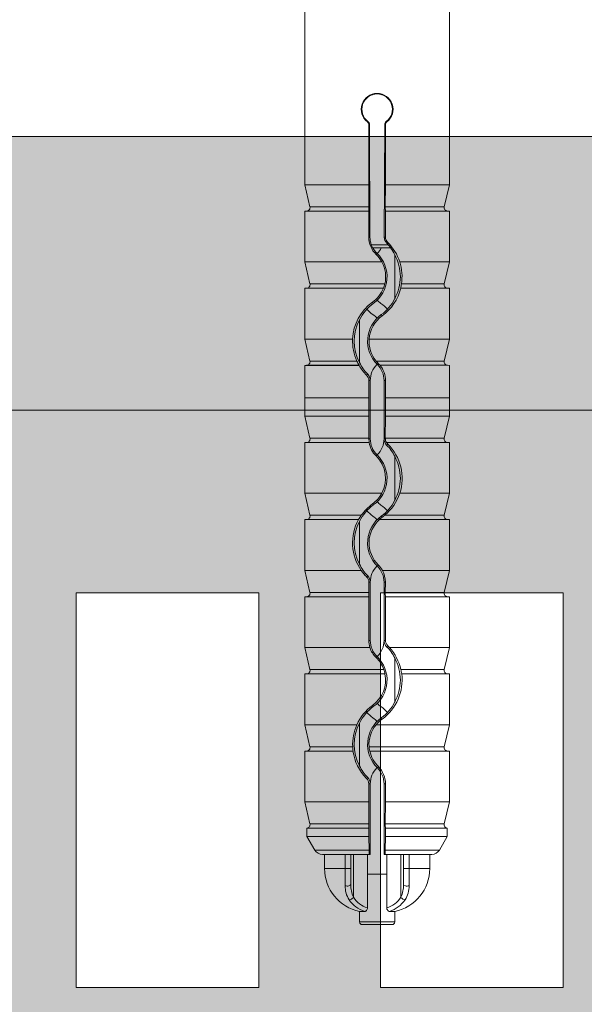
# Model space of a CAD drawing. Units: millimetres. Extents: x -1655 to 33730, y -17604 to -1603.
# Drawn here: x 17110 to 17141, y -2128 to -2075 of the extents above; entities that cross this region are included whole.
import ezdxf

# ---------------------------------------------------------------- set-up
doc = ezdxf.new("R2010")
doc.units = ezdxf.units.MM
doc.layers.get('0').update_dxf_attribs({"lineweight": 5})
for name, color, linetype, lineweight in [('Intonaco', 7, 'Continuous', 5), ('muratura', 7, 'Continuous', 9), ('Retini pieni', 254, 'Continuous', 5), ('Retino muratura', 253, 'Continuous', 5), ('Rockwool isolante', 3, 'Continuous', 9)]:
    doc.layers.add(name, color=color, linetype=linetype, lineweight=lineweight)

msp = doc.modelspace()

# ---------------------------------------------------------------- hatches: boundary and pattern name
at = {"layer": 'Retini pieni', "transparency": 33554495}
h = msp.add_hatch(color=256, dxfattribs=at)
h.dxf.hatch_style = 1
h.paths.add_polyline_path([(17316.617, -2095.91), (16543.761, -2095.91), (16543.617, -2080.91), (17316.761, -2080.91)])
at = {"layer": 'Retino muratura', "transparency": 33554559}
h = msp.add_hatch(color=256, dxfattribs=at)
h.dxf.hatch_style = 1
h.paths.add_polyline_path([(16773.489, -2095.91), (16543.689, -2095.91), (16543.689, -2105.91), (16553.522, -2105.91), (16553.522, -2127.51), (16543.689, -2127.51), (16543.689, -2137.51), (16553.522, -2137.51), (16553.522, -2159.11), (16543.689, -2159.11), (16543.689, -2169.11), (16553.522, -2169.11), (16553.522, -2174.11), (16543.689, -2174.11), (16543.689, -2179.11), (16570.189, -2179.11), (16570.189, -2212.31), (16543.689, -2212.31), (16543.689, -2217.31), (16553.522, -2217.31), (16553.522, -2222.31), (16543.689, -2222.31), (16543.689, -2232.31), (16553.522, -2232.31), (16553.522, -2253.91), (16543.689, -2253.91), (16543.689, -2263.91), (16553.522, -2263.91), (16553.522, -2285.51), (16543.689, -2285.51), (16543.689, -2295.91), (16773.489, -2295.91)])
h.paths.add_polyline_path([(16710.122, -2222.31), (16710.122, -2200.71), (16720.122, -2200.71), (16720.122, -2222.31)], flags=16)
h.paths.add_polyline_path([(16703.456, -2222.31), (16693.456, -2222.31), (16693.456, -2217.31), (16703.456, -2217.31)], flags=16)
h.paths.add_polyline_path([(16710.122, -2232.31), (16720.122, -2232.31), (16720.122, -2253.91), (16710.122, -2253.91)], flags=16)
h.paths.add_polyline_path([(16703.456, -2232.31), (16703.456, -2253.91), (16693.456, -2253.91), (16693.456, -2232.31)], flags=16)
h.paths.add_polyline_path([(16703.456, -2212.31), (16676.789, -2212.31), (16676.789, -2179.11), (16703.456, -2179.11)], flags=16)
h.paths.add_polyline_path([(16726.789, -2222.31), (16726.789, -2200.71), (16736.789, -2200.71), (16736.789, -2222.31)], flags=16)
h.paths.add_polyline_path([(16726.789, -2232.31), (16736.789, -2232.31), (16736.789, -2253.91), (16726.789, -2253.91)], flags=16)
h.paths.add_polyline_path([(16686.789, -2222.31), (16676.789, -2222.31), (16676.789, -2217.31), (16686.789, -2217.31)], flags=16)
h.paths.add_polyline_path([(16686.789, -2232.31), (16686.789, -2253.91), (16676.789, -2253.91), (16676.789, -2232.31)], flags=16)
h.paths.add_polyline_path([(16710.122, -2190.71), (16710.122, -2169.11), (16720.122, -2169.11), (16720.122, -2190.71)], flags=16)
h.paths.add_polyline_path([(16743.456, -2222.31), (16743.456, -2200.71), (16753.456, -2200.71), (16753.456, -2222.31)], flags=16)
h.paths.add_polyline_path([(16743.456, -2232.31), (16753.456, -2232.31), (16753.456, -2253.91), (16743.456, -2253.91)], flags=16)
h.paths.add_polyline_path([(16670.122, -2222.31), (16660.122, -2222.31), (16660.122, -2200.71), (16670.122, -2200.71)], flags=16)
h.paths.add_polyline_path([(16670.122, -2232.31), (16670.122, -2253.91), (16660.122, -2253.91), (16660.122, -2232.31)], flags=16)
h.paths.add_polyline_path([(16710.122, -2263.91), (16720.122, -2263.91), (16720.122, -2285.51), (16710.122, -2285.51)], flags=16)
h.paths.add_polyline_path([(16703.456, -2263.91), (16703.456, -2285.51), (16693.456, -2285.51), (16693.456, -2263.91)], flags=16)
h.paths.add_polyline_path([(16726.789, -2190.71), (16726.789, -2169.11), (16736.789, -2169.11), (16736.789, -2190.71)], flags=16)
h.paths.add_polyline_path([(16726.789, -2263.91), (16736.789, -2263.91), (16736.789, -2285.51), (16726.789, -2285.51)], flags=16)
h.paths.add_polyline_path([(16686.789, -2263.91), (16686.789, -2285.51), (16676.789, -2285.51), (16676.789, -2263.91)], flags=16)
h.paths.add_polyline_path([(16743.456, -2190.71), (16743.456, -2169.11), (16753.456, -2169.11), (16753.456, -2190.71)], flags=16)
h.paths.add_polyline_path([(16670.122, -2190.71), (16660.122, -2190.71), (16660.122, -2169.11), (16670.122, -2169.11)], flags=16)
h.paths.add_polyline_path([(16703.456, -2174.11), (16693.456, -2174.11), (16693.456, -2169.11), (16703.456, -2169.11)], flags=16)
h.paths.add_polyline_path([(16760.122, -2222.31), (16760.122, -2200.71), (16766.789, -2200.71), (16766.789, -2222.31)], flags=16)
h.paths.add_polyline_path([(16743.456, -2263.91), (16753.456, -2263.91), (16753.456, -2285.51), (16743.456, -2285.51)], flags=16)
h.paths.add_polyline_path([(16760.122, -2232.31), (16766.789, -2232.31), (16766.789, -2253.91), (16760.122, -2253.91)], flags=16)
h.paths.add_polyline_path([(16670.122, -2263.91), (16670.122, -2285.51), (16660.122, -2285.51), (16660.122, -2263.91)], flags=16)
h.paths.add_polyline_path([(16653.522, -2222.31), (16643.522, -2222.31), (16643.522, -2200.71), (16653.522, -2200.71)], flags=16)
h.paths.add_polyline_path([(16653.522, -2232.31), (16653.522, -2253.91), (16643.522, -2253.91), (16643.522, -2232.31)], flags=16)
h.paths.add_polyline_path([(16686.789, -2174.11), (16676.789, -2174.11), (16676.789, -2169.11), (16686.789, -2169.11)], flags=16)
h.paths.add_polyline_path([(16760.122, -2190.71), (16760.122, -2169.11), (16766.789, -2169.11), (16766.789, -2190.71)], flags=16)
h.paths.add_polyline_path([(16653.522, -2190.71), (16643.522, -2190.71), (16643.522, -2169.11), (16653.522, -2169.11)], flags=16)
h.paths.add_polyline_path([(16760.122, -2263.91), (16766.789, -2263.91), (16766.789, -2285.51), (16760.122, -2285.51)], flags=16)
h.paths.add_polyline_path([(16710.122, -2159.11), (16710.122, -2137.51), (16720.122, -2137.51), (16720.122, -2159.11)], flags=16)
h.paths.add_polyline_path([(16703.456, -2159.11), (16693.456, -2159.11), (16693.456, -2137.51), (16703.456, -2137.51)], flags=16)
h.paths.add_polyline_path([(16653.522, -2263.91), (16653.522, -2285.51), (16643.522, -2285.51), (16643.522, -2263.91)], flags=16)
h.paths.add_polyline_path([(16726.789, -2159.11), (16726.789, -2137.51), (16736.789, -2137.51), (16736.789, -2159.11)], flags=16)
h.paths.add_polyline_path([(16686.789, -2159.11), (16676.789, -2159.11), (16676.789, -2137.51), (16686.789, -2137.51)], flags=16)
h.paths.add_polyline_path([(16636.856, -2222.31), (16626.856, -2222.31), (16626.856, -2200.71), (16636.856, -2200.71)], flags=16)
h.paths.add_polyline_path([(16636.856, -2232.31), (16636.856, -2253.91), (16626.856, -2253.91), (16626.856, -2232.31)], flags=16)
h.paths.add_polyline_path([(16743.456, -2159.11), (16743.456, -2137.51), (16753.456, -2137.51), (16753.456, -2159.11)], flags=16)
h.paths.add_polyline_path([(16670.122, -2159.11), (16660.122, -2159.11), (16660.122, -2137.51), (16670.122, -2137.51)], flags=16)
h.paths.add_polyline_path([(16636.856, -2190.71), (16626.856, -2190.71), (16626.856, -2169.11), (16636.856, -2169.11)], flags=16)
h.paths.add_polyline_path([(16636.856, -2263.91), (16636.856, -2285.51), (16626.856, -2285.51), (16626.856, -2263.91)], flags=16)
h.paths.add_polyline_path([(16760.122, -2159.11), (16760.122, -2137.51), (16766.789, -2137.51), (16766.789, -2159.11)], flags=16)
h.paths.add_polyline_path([(16653.522, -2159.11), (16643.522, -2159.11), (16643.522, -2137.51), (16653.522, -2137.51)], flags=16)
h.paths.add_polyline_path([(16620.189, -2222.31), (16610.189, -2222.31), (16610.189, -2200.71), (16620.189, -2200.71)], flags=16)
h.paths.add_polyline_path([(16620.189, -2232.31), (16620.189, -2253.91), (16610.189, -2253.91), (16610.189, -2232.31)], flags=16)
h.paths.add_polyline_path([(16620.189, -2190.71), (16610.189, -2190.71), (16610.189, -2169.11), (16620.189, -2169.11)], flags=16)
h.paths.add_polyline_path([(16620.189, -2263.91), (16620.189, -2285.51), (16610.189, -2285.51), (16610.189, -2263.91)], flags=16)
h.paths.add_polyline_path([(16636.856, -2159.11), (16626.856, -2159.11), (16626.856, -2137.51), (16636.856, -2137.51)], flags=16)
h.paths.add_polyline_path([(16710.122, -2127.51), (16710.122, -2105.91), (16720.122, -2105.91), (16720.122, -2127.51)], flags=16)
h.paths.add_polyline_path([(16703.456, -2127.51), (16693.456, -2127.51), (16693.456, -2105.91), (16703.456, -2105.91)], flags=16)
h.paths.add_polyline_path([(16726.789, -2127.51), (16726.789, -2105.91), (16736.789, -2105.91), (16736.789, -2127.51)], flags=16)
h.paths.add_polyline_path([(16686.789, -2127.51), (16676.789, -2127.51), (16676.789, -2105.91), (16686.789, -2105.91)], flags=16)
h.paths.add_polyline_path([(16743.456, -2127.51), (16743.456, -2105.91), (16753.456, -2105.91), (16753.456, -2127.51)], flags=16)
h.paths.add_polyline_path([(16603.522, -2222.31), (16593.522, -2222.31), (16593.522, -2200.71), (16603.522, -2200.71)], flags=16)
h.paths.add_polyline_path([(16670.122, -2127.51), (16660.122, -2127.51), (16660.122, -2105.91), (16670.122, -2105.91)], flags=16)
h.paths.add_polyline_path([(16603.522, -2232.31), (16603.522, -2253.91), (16593.522, -2253.91), (16593.522, -2232.31)], flags=16)
h.paths.add_polyline_path([(16620.189, -2159.11), (16610.189, -2159.11), (16610.189, -2137.51), (16620.189, -2137.51)], flags=16)
h.paths.add_polyline_path([(16603.522, -2190.71), (16593.522, -2190.71), (16593.522, -2169.11), (16603.522, -2169.11)], flags=16)
h.paths.add_polyline_path([(16760.122, -2127.51), (16760.122, -2105.91), (16766.789, -2105.91), (16766.789, -2127.51)], flags=16)
h.paths.add_polyline_path([(16603.522, -2263.91), (16603.522, -2285.51), (16593.522, -2285.51), (16593.522, -2263.91)], flags=16)
h.paths.add_polyline_path([(16653.522, -2127.51), (16643.522, -2127.51), (16643.522, -2105.91), (16653.522, -2105.91)], flags=16)
h.paths.add_polyline_path([(16636.856, -2127.51), (16626.856, -2127.51), (16626.856, -2105.91), (16636.856, -2105.91)], flags=16)
h.paths.add_polyline_path([(16586.856, -2222.31), (16576.856, -2222.31), (16576.856, -2200.71), (16586.856, -2200.71)], flags=16)
h.paths.add_polyline_path([(16586.856, -2232.31), (16586.856, -2253.91), (16576.856, -2253.91), (16576.856, -2232.31)], flags=16)
h.paths.add_polyline_path([(16603.522, -2159.11), (16593.522, -2159.11), (16593.522, -2137.51), (16603.522, -2137.51)], flags=16)
h.paths.add_polyline_path([(16586.856, -2190.71), (16576.856, -2190.71), (16576.856, -2169.11), (16586.856, -2169.11)], flags=16)
h.paths.add_polyline_path([(16586.856, -2263.91), (16586.856, -2285.51), (16576.856, -2285.51), (16576.856, -2263.91)], flags=16)
h.paths.add_polyline_path([(16620.189, -2127.51), (16610.189, -2127.51), (16610.189, -2105.91), (16620.189, -2105.91)], flags=16)
h.paths.add_polyline_path([(16570.189, -2222.31), (16560.189, -2222.31), (16560.189, -2217.31), (16570.189, -2217.31)], flags=16)
h.paths.add_polyline_path([(16586.856, -2159.11), (16576.856, -2159.11), (16576.856, -2137.51), (16586.856, -2137.51)], flags=16)
h.paths.add_polyline_path([(16570.189, -2232.31), (16570.189, -2253.91), (16560.189, -2253.91), (16560.189, -2232.31)], flags=16)
h.paths.add_polyline_path([(16603.522, -2127.51), (16593.522, -2127.51), (16593.522, -2105.91), (16603.522, -2105.91)], flags=16)
h.paths.add_polyline_path([(16570.189, -2263.91), (16570.189, -2285.51), (16560.189, -2285.51), (16560.189, -2263.91)], flags=16)
h.paths.add_polyline_path([(16570.189, -2174.11), (16560.189, -2174.11), (16560.189, -2169.11), (16570.189, -2169.11)], flags=16)
h.paths.add_polyline_path([(16570.189, -2159.11), (16560.189, -2159.11), (16560.189, -2137.51), (16570.189, -2137.51)], flags=16)
h.paths.add_polyline_path([(16586.856, -2127.51), (16576.856, -2127.51), (16576.856, -2105.91), (16586.856, -2105.91)], flags=16)
h.paths.add_polyline_path([(16570.189, -2127.51), (16560.189, -2127.51), (16560.189, -2105.91), (16570.189, -2105.91)], flags=16)
h.paths.add_polyline_path([(17316.689, -2222.31), (17313.456, -2222.31), (17313.456, -2217.31), (17316.689, -2217.31), (17316.689, -2212.31), (17296.789, -2212.31), (17296.789, -2179.11), (17316.689, -2179.11), (17316.689, -2174.11), (17313.456, -2174.11), (17313.456, -2169.11), (17316.689, -2169.11), (17316.689, -2159.11), (17313.456, -2159.11), (17313.456, -2137.51), (17316.689, -2137.51), (17316.689, -2127.51), (17313.456, -2127.51), (17313.456, -2105.91), (17316.689, -2105.91), (17316.689, -2095.91), (17093.489, -2095.91), (17093.489, -2295.91), (17316.689, -2295.91), (17316.689, -2285.51), (17313.456, -2285.51), (17313.456, -2263.91), (17316.689, -2263.91), (17316.689, -2253.91), (17313.456, -2253.91), (17313.456, -2232.31), (17316.689, -2232.31)])
h.paths.add_polyline_path([(17223.522, -2232.31), (17223.522, -2253.91), (17213.522, -2253.91), (17213.522, -2232.31)], flags=16)
h.paths.add_polyline_path([(17230.189, -2232.31), (17240.189, -2232.31), (17240.189, -2253.91), (17230.189, -2253.91)], flags=16)
h.paths.add_polyline_path([(17223.522, -2222.31), (17213.522, -2222.31), (17213.522, -2200.71), (17223.522, -2200.71)], flags=16)
h.paths.add_polyline_path([(17230.189, -2222.31), (17230.189, -2200.71), (17240.189, -2200.71), (17240.189, -2222.31)], flags=16)
h.paths.add_polyline_path([(17206.856, -2232.31), (17206.856, -2253.91), (17196.856, -2253.91), (17196.856, -2232.31)], flags=16)
h.paths.add_polyline_path([(17206.856, -2222.31), (17196.856, -2222.31), (17196.856, -2200.71), (17206.856, -2200.71)], flags=16)
h.paths.add_polyline_path([(17246.856, -2232.31), (17256.856, -2232.31), (17256.856, -2253.91), (17246.856, -2253.91)], flags=16)
h.paths.add_polyline_path([(17246.856, -2222.31), (17246.856, -2200.71), (17256.856, -2200.71), (17256.856, -2222.31)], flags=16)
h.paths.add_polyline_path([(17223.522, -2263.91), (17223.522, -2285.51), (17213.522, -2285.51), (17213.522, -2263.91)], flags=16)
h.paths.add_polyline_path([(17230.189, -2263.91), (17240.189, -2263.91), (17240.189, -2285.51), (17230.189, -2285.51)], flags=16)
h.paths.add_polyline_path([(17190.189, -2232.31), (17190.189, -2253.91), (17180.189, -2253.91), (17180.189, -2232.31)], flags=16)
h.paths.add_polyline_path([(17190.189, -2222.31), (17180.189, -2222.31), (17180.189, -2217.31), (17190.189, -2217.31)], flags=16)
h.paths.add_polyline_path([(17263.522, -2232.31), (17273.522, -2232.31), (17273.522, -2253.91), (17263.522, -2253.91)], flags=16)
h.paths.add_polyline_path([(17263.522, -2222.31), (17263.522, -2200.71), (17273.522, -2200.71), (17273.522, -2222.31)], flags=16)
h.paths.add_polyline_path([(17223.522, -2190.71), (17213.522, -2190.71), (17213.522, -2169.11), (17223.522, -2169.11)], flags=16)
h.paths.add_polyline_path([(17230.189, -2190.71), (17230.189, -2169.11), (17240.189, -2169.11), (17240.189, -2190.71)], flags=16)
h.paths.add_polyline_path([(17206.856, -2263.91), (17206.856, -2285.51), (17196.856, -2285.51), (17196.856, -2263.91)], flags=16)
h.paths.add_polyline_path([(17190.189, -2212.31), (17163.522, -2212.31), (17163.522, -2179.11), (17190.189, -2179.11)], flags=16)
h.paths.add_polyline_path([(17246.856, -2263.91), (17256.856, -2263.91), (17256.856, -2285.51), (17246.856, -2285.51)], flags=16)
h.paths.add_polyline_path([(17206.856, -2190.71), (17196.856, -2190.71), (17196.856, -2169.11), (17206.856, -2169.11)], flags=16)
h.paths.add_polyline_path([(17246.856, -2190.71), (17246.856, -2169.11), (17256.856, -2169.11), (17256.856, -2190.71)], flags=16)
h.paths.add_polyline_path([(17190.189, -2263.91), (17190.189, -2285.51), (17180.189, -2285.51), (17180.189, -2263.91)], flags=16)
h.paths.add_polyline_path([(17263.522, -2263.91), (17273.522, -2263.91), (17273.522, -2285.51), (17263.522, -2285.51)], flags=16)
h.paths.add_polyline_path([(17173.522, -2232.31), (17173.522, -2253.91), (17163.522, -2253.91), (17163.522, -2232.31)], flags=16)
h.paths.add_polyline_path([(17173.522, -2222.31), (17163.522, -2222.31), (17163.522, -2217.31), (17173.522, -2217.31)], flags=16)
h.paths.add_polyline_path([(17263.522, -2190.71), (17263.522, -2169.11), (17273.522, -2169.11), (17273.522, -2190.71)], flags=16)
h.paths.add_polyline_path([(17280.122, -2232.31), (17290.122, -2232.31), (17290.122, -2253.91), (17280.122, -2253.91)], flags=16)
h.paths.add_polyline_path([(17280.122, -2222.31), (17280.122, -2200.71), (17290.122, -2200.71), (17290.122, -2222.31)], flags=16)
h.paths.add_polyline_path([(17173.522, -2263.91), (17173.522, -2285.51), (17163.522, -2285.51), (17163.522, -2263.91)], flags=16)
h.paths.add_polyline_path([(17280.122, -2263.91), (17290.122, -2263.91), (17290.122, -2285.51), (17280.122, -2285.51)], flags=16)
h.paths.add_polyline_path([(17190.189, -2174.11), (17180.189, -2174.11), (17180.189, -2169.11), (17190.189, -2169.11)], flags=16)
h.paths.add_polyline_path([(17280.122, -2190.71), (17280.122, -2169.11), (17290.122, -2169.11), (17290.122, -2190.71)], flags=16)
h.paths.add_polyline_path([(17156.856, -2232.31), (17156.856, -2253.91), (17146.856, -2253.91), (17146.856, -2232.31)], flags=16)
h.paths.add_polyline_path([(17156.856, -2222.31), (17146.856, -2222.31), (17146.856, -2200.71), (17156.856, -2200.71)], flags=16)
h.paths.add_polyline_path([(17223.522, -2159.11), (17213.522, -2159.11), (17213.522, -2137.51), (17223.522, -2137.51)], flags=16)
h.paths.add_polyline_path([(17230.189, -2159.11), (17230.189, -2137.51), (17240.189, -2137.51), (17240.189, -2159.11)], flags=16)
h.paths.add_polyline_path([(17296.789, -2232.31), (17306.789, -2232.31), (17306.789, -2253.91), (17296.789, -2253.91)], flags=16)
h.paths.add_polyline_path([(17296.789, -2222.31), (17296.789, -2217.31), (17306.789, -2217.31), (17306.789, -2222.31)], flags=16)
h.paths.add_polyline_path([(17206.856, -2159.11), (17196.856, -2159.11), (17196.856, -2137.51), (17206.856, -2137.51)], flags=16)
h.paths.add_polyline_path([(17246.856, -2159.11), (17246.856, -2137.51), (17256.856, -2137.51), (17256.856, -2159.11)], flags=16)
h.paths.add_polyline_path([(17173.522, -2174.11), (17163.522, -2174.11), (17163.522, -2169.11), (17173.522, -2169.11)], flags=16)
h.paths.add_polyline_path([(17156.856, -2263.91), (17156.856, -2285.51), (17146.856, -2285.51), (17146.856, -2263.91)], flags=16)
h.paths.add_polyline_path([(17296.789, -2263.91), (17306.789, -2263.91), (17306.789, -2285.51), (17296.789, -2285.51)], flags=16)
h.paths.add_polyline_path([(17190.189, -2159.11), (17180.189, -2159.11), (17180.189, -2137.51), (17190.189, -2137.51)], flags=16)
h.paths.add_polyline_path([(17156.856, -2190.71), (17146.856, -2190.71), (17146.856, -2169.11), (17156.856, -2169.11)], flags=16)
h.paths.add_polyline_path([(17263.522, -2159.11), (17263.522, -2137.51), (17273.522, -2137.51), (17273.522, -2159.11)], flags=16)
h.paths.add_polyline_path([(17140.189, -2232.31), (17140.189, -2253.91), (17130.189, -2253.91), (17130.189, -2232.31)], flags=16)
h.paths.add_polyline_path([(17140.189, -2222.31), (17130.189, -2222.31), (17130.189, -2200.71), (17140.189, -2200.71)], flags=16)
h.paths.add_polyline_path([(17173.522, -2159.11), (17163.522, -2159.11), (17163.522, -2137.51), (17173.522, -2137.51)], flags=16)
h.paths.add_polyline_path([(17280.122, -2159.11), (17280.122, -2137.51), (17290.122, -2137.51), (17290.122, -2159.11)], flags=16)
h.paths.add_polyline_path([(17296.789, -2174.11), (17296.789, -2169.11), (17306.789, -2169.11), (17306.789, -2174.11)], flags=16)
h.paths.add_polyline_path([(17140.189, -2263.91), (17140.189, -2285.51), (17130.189, -2285.51), (17130.189, -2263.91)], flags=16)
h.paths.add_polyline_path([(17140.189, -2190.71), (17130.189, -2190.71), (17130.189, -2169.11), (17140.189, -2169.11)], flags=16)
h.paths.add_polyline_path([(17156.856, -2159.11), (17146.856, -2159.11), (17146.856, -2137.51), (17156.856, -2137.51)], flags=16)
h.paths.add_polyline_path([(17296.789, -2159.11), (17296.789, -2137.51), (17306.789, -2137.51), (17306.789, -2159.11)], flags=16)
h.paths.add_polyline_path([(17223.522, -2127.51), (17213.522, -2127.51), (17213.522, -2105.91), (17223.522, -2105.91)], flags=17)
h.paths.add_polyline_path([(17230.189, -2127.51), (17230.189, -2105.91), (17240.189, -2105.91), (17240.189, -2127.51)], flags=16)
h.paths.add_polyline_path([(17123.522, -2232.31), (17123.522, -2253.91), (17113.522, -2253.91), (17113.522, -2232.31)], flags=16)
h.paths.add_polyline_path([(17123.522, -2222.31), (17113.522, -2222.31), (17113.522, -2200.71), (17123.522, -2200.71)], flags=16)
h.paths.add_polyline_path([(17206.856, -2127.51), (17196.856, -2127.51), (17196.856, -2105.91), (17206.856, -2105.91)], flags=17)
h.paths.add_polyline_path([(17246.856, -2127.51), (17246.856, -2105.91), (17256.856, -2105.91), (17256.856, -2127.51)], flags=16)
h.paths.add_polyline_path([(17190.189, -2127.51), (17180.189, -2127.51), (17180.189, -2105.91), (17190.189, -2105.91)], flags=16)
h.paths.add_polyline_path([(17123.522, -2263.91), (17123.522, -2285.51), (17113.522, -2285.51), (17113.522, -2263.91)], flags=16)
h.paths.add_polyline_path([(17263.522, -2127.51), (17263.522, -2105.91), (17273.522, -2105.91), (17273.522, -2127.51)], flags=16)
h.paths.add_polyline_path([(17123.522, -2190.71), (17113.522, -2190.71), (17113.522, -2169.11), (17123.522, -2169.11)], flags=16)
h.paths.add_polyline_path([(17140.189, -2159.11), (17130.189, -2159.11), (17130.189, -2137.51), (17140.189, -2137.51)], flags=16)
h.paths.add_polyline_path([(17173.522, -2127.51), (17163.522, -2127.51), (17163.522, -2105.91), (17173.522, -2105.91)], flags=17)
h.paths.add_polyline_path([(17280.122, -2127.51), (17280.122, -2105.91), (17290.122, -2105.91), (17290.122, -2127.51)], flags=16)
h.paths.add_polyline_path([(17106.856, -2232.31), (17106.856, -2253.91), (17100.189, -2253.91), (17100.189, -2232.31)], flags=16)
h.paths.add_polyline_path([(17106.856, -2222.31), (17100.189, -2222.31), (17100.189, -2200.71), (17106.856, -2200.71)], flags=16)
h.paths.add_polyline_path([(17156.856, -2127.51), (17146.856, -2127.51), (17146.856, -2105.91), (17156.856, -2105.91)], flags=17)
h.paths.add_polyline_path([(17296.789, -2127.51), (17296.789, -2105.91), (17306.789, -2105.91), (17306.789, -2127.51)], flags=16)
h.paths.add_polyline_path([(17106.856, -2263.91), (17106.856, -2285.51), (17100.189, -2285.51), (17100.189, -2263.91)], flags=16)
h.paths.add_polyline_path([(17123.522, -2159.11), (17113.522, -2159.11), (17113.522, -2137.51), (17123.522, -2137.51)], flags=16)
h.paths.add_polyline_path([(17106.856, -2190.71), (17100.189, -2190.71), (17100.189, -2169.11), (17106.856, -2169.11)], flags=16)
h.paths.add_polyline_path([(17140.189, -2127.51), (17130.189, -2127.51), (17130.189, -2105.91), (17140.189, -2105.91)], flags=17)
h.paths.add_polyline_path([(17106.856, -2159.11), (17100.189, -2159.11), (17100.189, -2137.51), (17106.856, -2137.51)], flags=16)
h.paths.add_polyline_path([(17123.522, -2127.51), (17113.522, -2127.51), (17113.522, -2105.91), (17123.522, -2105.91)], flags=17)
h.paths.add_polyline_path([(17106.856, -2127.51), (17100.189, -2127.51), (17100.189, -2105.91), (17106.856, -2105.91)], flags=17)

# ---------------------------------------------------------------- linework, layer by layer
for p, q in [((17126.038, -2044.922), (17126.038, -2083.558)), ((17133.958, -2044.52), (17133.958, -2083.558)), ((17129.542, -2083.558), (17129.542, -2080.278)), ((17129.578, -2080.26), (17129.604, -2086.429)), ((17130.417, -2080.26), (17130.391, -2086.429)), ((17130.454, -2080.278), (17130.454, -2083.558)), ((17129.542, -2083.558), (17126.038, -2083.558)), ((17126.32, -2084.762), (17126.038, -2083.558)), ((17129.542, -2083.558), (17129.55, -2084.762)), ((17130.454, -2083.558), (17130.446, -2084.762)), ((17133.958, -2083.558), (17130.454, -2083.558)), ((17133.675, -2084.762), (17133.958, -2083.558)), ((17126.32, -2084.762), (17129.55, -2084.762)), ((17130.446, -2084.762), (17133.675, -2084.762)), ((17126.137, -2084.998), (17126.038, -2085)), ((17126.038, -2085), (17129.542, -2085)), ((17126.038, -2085), (17126.038, -2087.782)), ((17126.137, -2084.998), (17129.545, -2084.998)), ((17129.542, -2086.429), (17129.542, -2085)), ((17130.451, -2084.998), (17133.859, -2084.998)), ((17130.454, -2085), (17133.958, -2085)), ((17130.454, -2085), (17130.454, -2086.429)), ((17133.859, -2084.998), (17133.958, -2085)), ((17133.958, -2085), (17133.958, -2087.782)), ((17129.604, -2086.429), (17129.542, -2086.429)), ((17130.391, -2086.429), (17130.454, -2086.429)), ((17130.607, -2086.842), (17129.676, -2086.842)), ((17130.53, -2086.763), (17130.575, -2086.717)), ((17130.753, -2087.014), (17129.751, -2087.014)), ((17129.995, -2087.315), (17129.94, -2087.371)), ((17130.958, -2087.387), (17130.958, -2089.809)), ((17130.252, -2087.782), (17126.038, -2087.782)), ((17126.32, -2088.986), (17126.038, -2087.782)), ((17133.958, -2087.782), (17131.236, -2087.782)), ((17133.675, -2088.986), (17133.958, -2087.782)), ((17126.32, -2088.986), (17130.422, -2088.986)), ((17131.329, -2088.986), (17133.675, -2088.986)), ((17126.137, -2089.222), (17126.038, -2089.224)), ((17126.038, -2089.224), (17130.341, -2089.224)), ((17126.038, -2089.224), (17126.038, -2092.006)), ((17126.137, -2089.222), (17130.344, -2089.222)), ((17131.288, -2089.222), (17133.859, -2089.222)), ((17131.29, -2089.224), (17133.958, -2089.224)), ((17133.859, -2089.222), (17133.958, -2089.224)), ((17133.958, -2089.224), (17133.958, -2092.006)), ((17129.789, -2090.055), (17129.743, -2089.99)), ((17130.227, -2090.668), (17130.273, -2090.733)), ((17129.038, -2093.298), (17129.038, -2090.951)), ((17128.653, -2092.006), (17126.038, -2092.006)), ((17126.32, -2093.21), (17126.038, -2092.006)), ((17133.958, -2092.006), (17129.561, -2092.006)), ((17133.675, -2093.21), (17133.958, -2092.006)), ((17126.137, -2093.446), (17126.043, -2093.448)), ((17126.043, -2093.448), (17129.006, -2093.448)), ((17126.043, -2095.222), (17126.043, -2093.448)), ((17126.137, -2093.446), (17129.008, -2093.446)), ((17126.32, -2093.21), (17128.892, -2093.21)), ((17129.936, -2093.21), (17133.675, -2093.21)), ((17130.01, -2093.397), (17130.06, -2093.346)), ((17130.157, -2093.446), (17133.859, -2093.446)), ((17133.859, -2093.446), (17133.953, -2093.448)), ((17133.953, -2095.222), (17133.953, -2093.448)), ((17129.481, -2093.931), (17129.424, -2093.989)), ((17129.542, -2094.274), (17129.542, -2095.222)), ((17129.622, -2094.274), (17129.542, -2094.274)), ((17129.622, -2097.469), (17129.622, -2094.274)), ((17130.374, -2094.274), (17130.374, -2097.469)), ((17130.374, -2094.274), (17130.454, -2094.274)), ((17130.454, -2095.222), (17130.454, -2094.274)), ((17126.038, -2095.222), (17129.542, -2095.222)), ((17126.038, -2095.222), (17126.038, -2096.23)), ((17129.542, -2096.23), (17129.542, -2095.222)), ((17129.542, -2095.222), (17129.542, -2095.222)), ((17130.454, -2095.222), (17130.454, -2095.222)), ((17130.454, -2095.222), (17130.454, -2096.23)), ((17133.958, -2095.222), (17130.454, -2095.222)), ((17133.958, -2095.222), (17133.958, -2096.23)), ((17126.32, -2097.434), (17126.038, -2096.23)), ((17129.542, -2096.23), (17126.038, -2096.23)), ((17129.542, -2096.23), (17129.55, -2097.434)), ((17130.454, -2096.23), (17130.446, -2097.434)), ((17133.958, -2096.23), (17130.454, -2096.23)), ((17133.675, -2097.434), (17133.958, -2096.23)), ((17126.137, -2097.67), (17126.038, -2097.672)), ((17126.038, -2097.672), (17129.558, -2097.672)), ((17126.038, -2097.672), (17126.038, -2100.454)), ((17126.137, -2097.67), (17129.56, -2097.67)), ((17126.32, -2097.434), (17129.55, -2097.434)), ((17129.622, -2097.469), (17129.55, -2097.469)), ((17130.374, -2097.469), (17130.446, -2097.469)), ((17130.446, -2097.434), (17133.675, -2097.434)), ((17130.505, -2097.67), (17133.859, -2097.67)), ((17130.509, -2097.672), (17133.958, -2097.672)), ((17130.518, -2097.815), (17130.575, -2097.757)), ((17133.859, -2097.67), (17133.958, -2097.672)), ((17133.958, -2097.672), (17133.958, -2100.454)), ((17129.995, -2098.355), (17129.94, -2098.411)), ((17130.958, -2098.427), (17130.958, -2100.849)), ((17130.252, -2100.454), (17126.038, -2100.454)), ((17126.32, -2101.658), (17126.038, -2100.454)), ((17133.958, -2100.454), (17131.236, -2100.454)), ((17133.675, -2101.658), (17133.958, -2100.454)), ((17129.789, -2101.095), (17129.745, -2101.033)), ((17126.137, -2101.894), (17126.038, -2101.896)), ((17126.038, -2101.896), (17128.976, -2101.896)), ((17126.038, -2101.896), (17126.038, -2104.678)), ((17126.137, -2101.894), (17128.98, -2101.894)), ((17126.32, -2101.658), (17129.132, -2101.658)), ((17129.038, -2104.338), (17129.038, -2101.991)), ((17130.119, -2101.894), (17133.859, -2101.894)), ((17130.119, -2101.894), (17130.121, -2101.896)), ((17130.121, -2101.896), (17133.958, -2101.896)), ((17130.227, -2101.708), (17130.269, -2101.767)), ((17130.41, -2101.658), (17133.675, -2101.658)), ((17133.859, -2101.894), (17133.958, -2101.896)), ((17133.958, -2101.896), (17133.958, -2104.678)), ((17129.128, -2104.678), (17126.038, -2104.678)), ((17126.32, -2105.882), (17126.038, -2104.678)), ((17130.01, -2104.437), (17130.065, -2104.381)), ((17133.958, -2104.678), (17130.29, -2104.678)), ((17133.675, -2105.882), (17133.958, -2104.678)), ((17129.481, -2104.971), (17129.425, -2105.028)), ((17129.546, -2105.314), (17129.55, -2105.882)), ((17129.622, -2105.314), (17129.546, -2105.314)), ((17129.622, -2108.509), (17129.622, -2105.314)), ((17130.374, -2105.314), (17130.374, -2108.509)), ((17130.374, -2105.314), (17130.45, -2105.314)), ((17130.45, -2105.314), (17130.446, -2105.882)), ((17126.137, -2106.118), (17126.038, -2106.12)), ((17126.038, -2106.12), (17129.542, -2106.12)), ((17126.038, -2106.12), (17126.038, -2108.902)), ((17126.137, -2106.118), (17129.545, -2106.118)), ((17126.32, -2105.882), (17129.55, -2105.882)), ((17129.542, -2108.509), (17129.542, -2106.12)), ((17130.446, -2105.882), (17133.675, -2105.882)), ((17130.451, -2106.118), (17133.859, -2106.118)), ((17130.454, -2106.12), (17133.958, -2106.12)), ((17130.454, -2106.12), (17130.454, -2108.509)), ((17133.859, -2106.118), (17133.958, -2106.12)), ((17133.958, -2106.12), (17133.958, -2108.902)), ((17129.622, -2108.509), (17129.542, -2108.509)), ((17130.374, -2108.509), (17130.454, -2108.509)), ((17129.602, -2108.902), (17126.038, -2108.902)), ((17126.32, -2110.106), (17126.038, -2108.902)), ((17130.518, -2108.855), (17130.575, -2108.797)), ((17133.958, -2108.902), (17130.677, -2108.902)), ((17133.675, -2110.106), (17133.958, -2108.902)), ((17129.995, -2109.395), (17129.942, -2109.449)), ((17130.958, -2109.467), (17130.958, -2111.889)), ((17126.32, -2110.106), (17130.369, -2110.106)), ((17131.295, -2110.106), (17133.675, -2110.106)), ((17126.137, -2110.342), (17126.038, -2110.344)), ((17126.038, -2110.344), (17130.426, -2110.344)), ((17126.038, -2110.344), (17126.038, -2113.126)), ((17126.137, -2110.342), (17130.429, -2110.342)), ((17130.429, -2110.342), (17130.426, -2110.344)), ((17131.341, -2110.342), (17133.859, -2110.342)), ((17131.344, -2110.344), (17133.958, -2110.344)), ((17133.859, -2110.342), (17133.958, -2110.344)), ((17133.958, -2110.344), (17133.958, -2113.126)), ((17129.789, -2112.135), (17129.743, -2112.07)), ((17130.227, -2112.748), (17130.273, -2112.813)), ((17126.32, -2114.33), (17126.038, -2113.126)), ((17128.881, -2113.126), (17126.038, -2113.126)), ((17129.038, -2115.378), (17129.038, -2113.031)), ((17133.958, -2113.126), (17129.94, -2113.126)), ((17133.675, -2114.33), (17133.958, -2113.126)), ((17126.32, -2114.33), (17128.661, -2114.33)), ((17129.554, -2114.33), (17133.675, -2114.33)), ((17126.137, -2114.566), (17126.038, -2114.568)), ((17126.038, -2114.568), (17128.676, -2114.568)), ((17126.038, -2114.568), (17126.038, -2117.35)), ((17126.137, -2114.566), (17128.678, -2114.566)), ((17129.593, -2114.566), (17133.859, -2114.566)), ((17129.596, -2114.568), (17133.958, -2114.568)), ((17133.859, -2114.566), (17133.958, -2114.568)), ((17133.958, -2114.568), (17133.958, -2117.35)), ((17130.01, -2115.477), (17130.065, -2115.421)), ((17129.481, -2116.011), (17129.423, -2116.069)), ((17129.622, -2116.354), (17129.542, -2116.354)), ((17129.542, -2117.35), (17129.542, -2116.354)), ((17129.622, -2120.23), (17129.622, -2116.354)), ((17130.374, -2116.354), (17130.374, -2120.23)), ((17130.374, -2116.354), (17130.454, -2116.354)), ((17130.454, -2116.354), (17130.454, -2117.35)), ((17129.542, -2117.35), (17126.038, -2117.35)), ((17126.32, -2118.554), (17126.038, -2117.35)), ((17129.542, -2117.35), (17129.55, -2118.554)), ((17130.454, -2117.35), (17130.446, -2118.554)), ((17133.958, -2117.35), (17130.454, -2117.35)), ((17133.675, -2118.554), (17133.958, -2117.35)), ((17126.158, -2119.238), (17126.158, -2118.789)), ((17126.32, -2118.554), (17129.55, -2118.554)), ((17129.545, -2118.788), (17129.545, -2119.243)), ((17130.446, -2118.554), (17133.675, -2118.554)), ((17130.45, -2119.243), (17130.45, -2118.788)), ((17133.838, -2119.238), (17133.838, -2118.789)), ((17126.592, -2119.99), (17126.158, -2119.238)), ((17129.545, -2119.243), (17129.557, -2119.99)), ((17130.45, -2119.243), (17130.439, -2119.99)), ((17133.404, -2119.99), (17133.838, -2119.238)), ((17126.592, -2119.99), (17129.557, -2119.99)), ((17129.568, -2120.23), (17127.008, -2120.23)), ((17127.118, -2120.998), (17127.118, -2120.23)), ((17128.249, -2120.23), (17128.249, -2120.998)), ((17128.558, -2120.998), (17128.558, -2120.23)), ((17128.698, -2120.23), (17128.698, -2122.573)), ((17129.467, -2120.23), (17129.467, -2121.309)), ((17129.622, -2120.23), (17129.568, -2120.23)), ((17130.428, -2120.23), (17130.374, -2120.23)), ((17132.988, -2120.23), (17130.428, -2120.23)), ((17130.439, -2119.99), (17133.404, -2119.99)), ((17130.529, -2121.309), (17130.529, -2120.23)), ((17131.297, -2120.23), (17131.297, -2122.573)), ((17131.438, -2120.23), (17131.438, -2120.998)), ((17131.746, -2120.998), (17131.746, -2120.23)), ((17132.878, -2120.998), (17132.878, -2120.23)), ((17128.249, -2120.998), (17127.118, -2120.998)), ((17128.249, -2120.998), (17128.558, -2120.998)), ((17128.558, -2120.998), (17128.558, -2121.866)), ((17129.467, -2121.309), (17129.467, -2123.158)), ((17130.529, -2121.309), (17129.467, -2121.309)), ((17130.529, -2121.309), (17130.529, -2123.158)), ((17131.438, -2120.998), (17131.438, -2121.866)), ((17131.438, -2120.998), (17131.746, -2120.998)), ((17132.878, -2120.998), (17131.746, -2120.998)), ((17129.318, -2123.35), (17129.038, -2123.35)), ((17129.038, -2123.926), (17129.038, -2123.35)), ((17130.958, -2123.35), (17130.678, -2123.35)), ((17130.958, -2123.926), (17130.958, -2123.35)), ((17130.958, -2123.926), (17129.038, -2123.926)), ((17130.814, -2124.07), (17129.182, -2124.07))]:
    msp.add_line(p, q)
for centre, radius, start, end in [((17129.998, -2079.43), 0.871, 307.7701, 232.2299), ((17129.998, -2079.426), 0.838, 306.6557, 233.3443), ((17127.871, -2077.414), 3.139, 300.5076, 301.2122), ((17129.34, -2080.278), 0.202, 359.995, 52.0291), ((17129.376, -2080.261), 0.203, 0.2861, 53.0975), ((17127.452, -2076.011), 4.752, 296.0989, 296.5884), ((17130.62, -2080.261), 0.203, 126.9025, 179.7139), ((17132.544, -2076.011), 4.752, 243.4116, 243.9011), ((17130.656, -2080.278), 0.202, 127.9709, 180.005), ((17132.125, -2077.414), 3.139, 238.7878, 239.4924), ((17126.133, -2084.806), 0.192, 271, 13.2), ((17127.031, -2084.829), 2.519, 356.1442, 1.5107), ((17132.965, -2084.829), 2.519, 178.4893, 183.8558), ((17133.862, -2084.806), 0.192, 166.8, 269), ((17130.856, -2086.429), 1.314, 179.9784, 225.7914), ((17130.863, -2086.423), 1.259, 180.2476, 199.4359), ((17130.86, -2086.43), 0.468, 179.8065, 225.2836), ((17130.856, -2086.429), 0.402, 180.0074, 225.6912), ((17130.857, -2086.431), 1.25, 199.2199, 207.8252), ((17128.742, -2088.592), 2.622, 17.9822, 45.6519), ((17128.763, -2088.557), 2.518, 37.7924, 42.9327), ((17128.759, -2088.599), 1.782, 305.2825, 46.1222), ((17128.742, -2088.604), 1.719, 28.5476, 45.8222), ((17129.36, -2088.112), 1.755, 24.3955, 38.7236), ((17128.748, -2088.598), 2.52, 331.2769, 28.7231), ((17128.752, -2088.609), 1.713, 347.2638, 28.8591), ((17128.723, -2088.581), 2.637, 351.1603, 17.6384), ((17126.133, -2089.03), 0.192, 271, 13.2), ((17129.366, -2088.767), 1.078, 335.0227, 348.2524), ((17161.713, -2094.387), 30.861, 169.921, 170.3654), ((17133.862, -2089.03), 0.192, 166.8, 269), ((17128.742, -2088.594), 1.718, 305.6077, 338.4726), ((17128.745, -2088.606), 2.619, 305.692, 346.3499), ((17131.275, -2092.121), 2.624, 125.7226, 177.4975), ((17131.112, -2091.925), 2.292, 125.2843, 154.8492), ((17131.315, -2088.525), 1.888, 225.7908, 234.0956), ((17128.781, -2092.03), 2.436, 42.8864, 54.1786), ((17128.912, -2088.81), 2.276, 305.2802, 333.9636), ((17131.194, -2088.695), 2.435, 223.5351, 234.1502), ((17131.258, -2092.124), 1.783, 125.3121, 225.5612), ((17131.271, -2092.127), 1.714, 125.581, 175.9679), ((17128.665, -2092.192), 1.881, 44.877, 54.0772), ((17131.268, -2092.125), 2.52, 152.2457, 207.7543), ((17131.292, -2092.108), 2.641, 177.8005, 204.6793), ((17131.266, -2092.135), 1.71, 175.6833, 218.9588), ((17126.133, -2093.254), 0.192, 271, 13.2), ((17144.223, -2085.827), 17.016, 205.7148, 206.5995), ((17131.27, -2092.134), 2.618, 210.1328, 225.1315), ((17130.99, -2092.404), 2.147, 204.6155, 225.3383), ((17130.857, -2094.273), 1.235, 134.8336, 180.0846), ((17131.124, -2092.25), 1.527, 218.9529, 225.8359), ((17129.139, -2094.273), 1.235, 359.9154, 45.1664), ((17124.951, -2098.376), 7.17, 43.4376, 44.553), ((17129.138, -2094.275), 1.316, 0.0068, 38.9326), ((17133.862, -2093.254), 0.192, 166.8, 269), ((17129.14, -2094.274), 0.403, 0.0067, 45.1585), ((17129.133, -2094.275), 0.489, 0.0531, 44.6954), ((17126.133, -2097.478), 0.192, 271, 13.2), ((17133.224, -2097.377), 3.675, 181.4321, 184.5763), ((17130.858, -2097.468), 1.316, 188.8992, 225.759), ((17130.857, -2097.471), 1.235, 179.9122, 225.7071), ((17129.139, -2097.471), 1.235, 314.2929, 0.0878), ((17130.863, -2097.468), 0.489, 180.0544, 225.2213), ((17130.798, -2097.476), 0.351, 178.859, 213.58), ((17130.858, -2097.467), 0.405, 210.361, 225.6405), ((17128.731, -2099.638), 2.635, 341.9649, 45.5743), ((17133.862, -2097.478), 0.192, 166.8, 269), ((17129.038, -2099.342), 2.127, 25.4888, 45.8969), ((17128.759, -2099.639), 1.782, 305.2825, 46.1222), ((17128.751, -2099.638), 1.709, 331.467, 45.8962), ((17128.748, -2099.638), 2.52, 331.2769, 28.7231), ((17128.741, -2099.643), 1.715, 305.8217, 331.7584), ((17128.744, -2099.629), 2.626, 309.3852, 341.6835), ((17131.315, -2099.565), 1.888, 225.7908, 234.0956), ((17128.912, -2099.85), 2.276, 305.2802, 333.9636), ((17131.112, -2102.965), 2.292, 125.2843, 154.8492), ((17131.262, -2103.132), 2.59, 125.8552, 145.3143), ((17131.194, -2099.735), 2.435, 223.5351, 234.1502), ((17128.781, -2103.07), 2.436, 42.8864, 54.1786), ((17126.133, -2101.702), 0.192, 271, 13.2), ((17131.289, -2103.165), 2.638, 151.2584, 215.0104), ((17131.268, -2103.165), 2.52, 152.2457, 207.7543), ((17136.738, -2106.75), 9.153, 146.2018, 147.9605), ((17131.258, -2103.164), 1.783, 125.3121, 225.5612), ((17131.266, -2103.165), 1.709, 132.077, 225.3527), ((17128.665, -2103.232), 1.881, 44.877, 54.0772), ((17130.837, -2102.591), 1.001, 124.5983, 135.904), ((17128.509, -2099.341), 2.997, 305.9585, 309.3525), ((17133.862, -2101.702), 0.192, 166.8, 269), ((17130.99, -2103.444), 2.147, 204.6155, 225.3383), ((17131.275, -2103.154), 2.633, 215.3808, 225.3723), ((17130.857, -2105.313), 1.235, 134.8336, 180.0846), ((17129.139, -2105.313), 1.235, 359.9154, 45.1664), ((17129.131, -2105.308), 1.319, 359.7204, 28.5294), ((17129.139, -2105.317), 0.407, 0.3644, 45.3996), ((17129.133, -2105.315), 0.489, 0.0531, 44.6954), ((17126.133, -2105.926), 0.192, 271, 13.2), ((17127.031, -2105.949), 2.519, 356.1442, 1.5107), ((17132.965, -2105.949), 2.519, 178.4893, 183.8558), ((17133.862, -2105.926), 0.192, 166.8, 269), ((17130.857, -2108.511), 1.235, 179.9122, 225.7071), ((17129.139, -2108.511), 1.235, 314.2929, 0.0878), ((17130.863, -2108.508), 0.489, 180.0544, 225.2213), ((17130.856, -2108.509), 0.402, 180.0074, 225.6912), ((17130.863, -2108.497), 1.325, 197.8312, 225.9382), ((17129.038, -2110.382), 2.127, 25.4888, 45.8969), ((17128.753, -2110.663), 2.608, 42.4571, 45.6809), ((17128.74, -2110.656), 2.613, 12.1449, 42.1586), ((17128.759, -2110.679), 1.782, 305.2825, 46.1222), ((17128.745, -2110.692), 1.726, 19.8357, 46.0825), ((17128.748, -2110.678), 2.52, 331.2769, 28.7231), ((17126.133, -2110.15), 0.192, 271, 13.2), ((17129.396, -2110.48), 1.042, 7.5706, 20.9788), ((17167.23, -2103.157), 36.601, 190.9454, 191.3217), ((17133.862, -2110.15), 0.192, 166.8, 269), ((17128.748, -2110.678), 1.711, 305.5418, 11.2517), ((17128.738, -2110.68), 2.628, 305.7567, 7.3462), ((17131.267, -2114.194), 2.614, 125.6671, 155.8915), ((17131.112, -2114.005), 2.292, 125.2843, 154.8492), ((17131.315, -2110.605), 1.888, 225.7908, 234.0956), ((17128.781, -2114.11), 2.436, 42.8864, 54.1786), ((17128.912, -2110.89), 2.276, 305.2802, 333.9636), ((17131.194, -2110.775), 2.435, 223.5351, 234.1502), ((17131.258, -2114.204), 1.783, 125.3121, 225.5612), ((17128.665, -2114.272), 1.881, 44.877, 54.0772), ((17131.277, -2114.213), 1.722, 125.6306, 140.8926), ((17131.289, -2114.187), 2.631, 156.2177, 183.1156), ((17131.268, -2114.205), 2.52, 152.2457, 207.7543), ((17131.267, -2114.216), 1.717, 140.6004, 183.8237), ((17126.133, -2114.374), 0.192, 271, 13.2), ((17106.593, -2116.018), 22.133, 3.7614, 4.3734), ((17130.589, -2114.281), 1.036, 182.7433, 195.9903), ((17133.862, -2114.374), 0.192, 166.8, 269), ((17131.278, -2114.208), 2.627, 187.8662, 225.0983), ((17131.27, -2114.202), 1.714, 192.3109, 225.3046), ((17130.99, -2114.484), 2.147, 204.6155, 225.3383), ((17130.857, -2116.353), 1.235, 134.8336, 180.0846), ((17129.139, -2116.353), 1.235, 359.9154, 45.1664), ((17129.14, -2116.354), 1.314, 359.9789, 45.2555), ((17129.14, -2116.354), 0.402, 0.0067, 45.1587), ((17129.133, -2116.355), 0.489, 0.0531, 44.6954), ((17126.133, -2118.598), 0.192, 277.3299, 13.2), ((17126.397, -2118.615), 3.153, 356.8471, 1.0984), ((17133.599, -2118.615), 3.153, 178.9016, 183.1529), ((17133.862, -2118.598), 0.192, 166.8, 262.6701), ((17127.008, -2119.75), 0.48, 210, 270), ((17131.221, -2120.035), 1.665, 178.4753, 186.7487), ((17128.774, -2120.035), 1.665, 353.2513, 1.5247), ((17132.988, -2119.75), 0.48, 270, 330), ((17129.518, -2120.998), 2.4, 180, 258.463), ((17130.478, -2120.998), 2.4, 281.537, 0), ((17129.537, -2121.994), 1.287, 177.6521, 213.7949), ((17130.097, -2121.928), 1.54, 177.7156, 204.7779), ((17129.899, -2121.928), 1.54, 335.2221, 2.2844), ((17130.459, -2121.994), 1.287, 326.2051, 2.3479), ((17129.944, -2121.733), 1.502, 214.0009, 251.4825), ((17130.052, -2121.733), 1.502, 288.5187, 325.9986), ((17129.816, -2121.802), 1.626, 213.9451, 252.1368), ((17130.18, -2121.802), 1.626, 287.8641, 326.0546), ((17129.182, -2123.926), 0.144, 180, 270), ((17130.814, -2123.926), 0.144, 270, 0)]:
    msp.add_arc(centre, radius, start, end)
for centre, major_axis, ratio, start_param, end_param in [((17128.366, -2121.866), (-0.192, 0), 0.490358, 0.930046, 3.141593), ((17131.63, -2121.866), (-0.192, 0), 0.490358, 0, 2.211546), ((17128.563, -2122.573), (-0.156, -0.112), 0.504373, 0.610571, 2.182104), ((17131.433, -2122.573), (-0.156, 0.112), 0.504373, 0.959488, 2.531021)]:
    msp.add_ellipse(centre, major_axis=major_axis, ratio=ratio, start_param=start_param, end_param=end_param)
for points, weights in [([(17129.545, -2084.998), (17129.543, -2084.999), (17129.542, -2085)], [1.02349260857, 1.01177573991, 1.00003190436]), ([(17130.454, -2085), (17130.452, -2084.999), (17130.451, -2084.998)], [1.00003190465, 1.01177574021, 1.02349260887]), ([(17129.545, -2106.118), (17129.543, -2106.119), (17129.542, -2106.12)], [1.02345995574, 1.01174346089, 1]), ([(17130.454, -2106.12), (17130.452, -2106.119), (17130.451, -2106.118)], [1, 1.01174346089, 1.02345995574])]:
    msp.add_rational_spline(points, weights, degree=2)
for points in [[(17130.607, -2086.842), (17130.582, -2086.815), (17130.556, -2086.789), (17130.53, -2086.763)], [(17129.995, -2087.315), (17129.905, -2087.228), (17129.828, -2087.126), (17129.768, -2087.014)], [(17129.998, -2087.318), (17129.999, -2087.317), (17130, -2087.316), (17130.001, -2087.315)], [(17130.001, -2087.315), (17130.091, -2087.228), (17130.168, -2087.126), (17130.227, -2087.014)], [(17130.344, -2089.222), (17130.343, -2089.223), (17130.342, -2089.223), (17130.341, -2089.224)], [(17131.29, -2089.224), (17131.289, -2089.223), (17131.289, -2089.223), (17131.288, -2089.222)], [(17129.008, -2093.446), (17129.008, -2093.447), (17129.007, -2093.447), (17129.006, -2093.448)], [(17129.998, -2093.385), (17129.994, -2093.389), (17129.99, -2093.393), (17129.986, -2093.397)], [(17130.157, -2093.446), (17130.158, -2093.447), (17130.16, -2093.447), (17130.161, -2093.448)], [(17129.55, -2097.434), (17129.55, -2097.446), (17129.55, -2097.458), (17129.55, -2097.469)], [(17129.56, -2097.67), (17129.559, -2097.671), (17129.559, -2097.671), (17129.558, -2097.672)], [(17130.446, -2097.469), (17130.446, -2097.458), (17130.446, -2097.446), (17130.446, -2097.434)], [(17130.509, -2097.672), (17130.507, -2097.671), (17130.506, -2097.671), (17130.505, -2097.67)], [(17129.998, -2098.358), (17129.999, -2098.357), (17130, -2098.356), (17130.001, -2098.355)], [(17128.98, -2101.894), (17128.978, -2101.895), (17128.977, -2101.895), (17128.976, -2101.896)], [(17129.998, -2104.425), (17129.994, -2104.429), (17129.99, -2104.433), (17129.986, -2104.437)], [(17129.602, -2108.902), (17129.562, -2108.772), (17129.542, -2108.637), (17129.542, -2108.509)], [(17129.998, -2109.398), (17129.999, -2109.397), (17130, -2109.396), (17130.001, -2109.395)], [(17131.344, -2110.344), (17131.343, -2110.343), (17131.342, -2110.343), (17131.341, -2110.342)], [(17128.678, -2114.566), (17128.677, -2114.567), (17128.676, -2114.567), (17128.676, -2114.568)], [(17129.596, -2114.568), (17129.595, -2114.567), (17129.594, -2114.567), (17129.593, -2114.566)], [(17129.998, -2115.465), (17129.994, -2115.469), (17129.99, -2115.473), (17129.986, -2115.477)]]:
    msp.add_open_spline(points, degree=3)
for points, knots in [([(17130.065, -2104.381), (17130.065, -2104.381), (17130.066, -2104.382), (17130.152, -2104.467), (17130.229, -2104.568), (17130.29, -2104.678)], [3.1586225, 3.1586225, 3.1586225, 3.1586225, 3.1614034, 3.1614034, 3.5353643, 3.5353643, 3.5353643, 3.5353643]), ([(17126.158, -2118.789), (17126.158, -2118.789), (17126.21, -2118.789), (17126.455, -2118.788), (17126.689, -2118.788), (17127.315, -2118.788), (17127.701, -2118.788), (17128.573, -2118.788), (17129.051, -2118.788), (17129.545, -2118.788)], [-5.837202, -5.837202, -5.837202, -5.837202, -4.688081, -4.688081, -3.125322, -3.125322, -1.562626, -1.562626, -0.007778, -0.007778, -0.007778, -0.007778]), ([(17130.45, -2118.788), (17130.813, -2118.788), (17131.167, -2118.788), (17131.84, -2118.788), (17132.156, -2118.788), (17132.825, -2118.788), (17133.145, -2118.788), (17133.618, -2118.789), (17133.766, -2118.789), (17133.831, -2118.789), (17133.838, -2118.789), (17133.838, -2118.789)], [-11.661697, -11.661697, -11.661697, -11.661697, -10.521972, -10.521972, -9.374392, -9.374392, -7.811983, -7.811983, -6.249624, -6.249624, -5.836479, -5.836479, -5.836479, -5.836479]), ([(17129.545, -2119.243), (17129.45, -2119.243), (17129.355, -2119.243), (17129.012, -2119.243), (17128.765, -2119.243), (17128.292, -2119.243), (17128.065, -2119.243), (17127.646, -2119.242), (17127.453, -2119.242), (17127.112, -2119.241), (17126.952, -2119.241), (17126.67, -2119.241), (17126.548, -2119.24), (17126.352, -2119.24), (17126.278, -2119.239), (17126.181, -2119.239), (17126.158, -2119.238), (17126.158, -2119.238)], [-5.562996, -5.562996, -5.562996, -5.562996, -5.273616, -5.273616, -4.520243, -4.520243, -3.76687, -3.76687, -3.013496, -3.013496, -2.260122, -2.260122, -1.506748, -1.506748, -0.753374, -0.753374, 0, 0, 0, 0]), ([(17133.838, -2119.238), (17133.838, -2119.238), (17133.815, -2119.239), (17133.718, -2119.239), (17133.644, -2119.24), (17133.448, -2119.24), (17133.326, -2119.241), (17133.044, -2119.241), (17132.884, -2119.241), (17132.543, -2119.242), (17132.35, -2119.242), (17131.931, -2119.243), (17131.704, -2119.243), (17131.231, -2119.243), (17130.984, -2119.243), (17130.641, -2119.243), (17130.546, -2119.243), (17130.45, -2119.243)], [12.05398, 12.05398, 12.05398, 12.05398, 12.807354, 12.807354, 13.560728, 13.560728, 14.314102, 14.314102, 15.067476, 15.067476, 15.820849, 15.820849, 16.574223, 16.574223, 17.327596, 17.327596, 17.616975, 17.616975, 17.616975, 17.616975]), ([(17128.251, -2121.942), (17128.251, -2121.906), (17128.251, -2121.87), (17128.25, -2121.773), (17128.25, -2121.712), (17128.25, -2121.552), (17128.25, -2121.45), (17128.249, -2121.232), (17128.249, -2121.115), (17128.249, -2120.998)], [0, 0, 0, 0, 0.1178345, 0.1178345, 0.3063698, 0.3063698, 0.6080261, 0.6080261, 0.9426762, 0.9426762, 0.9426762, 0.9426762]), ([(17131.746, -2120.998), (17131.746, -2121.115), (17131.746, -2121.232), (17131.746, -2121.45), (17131.746, -2121.552), (17131.746, -2121.712), (17131.745, -2121.773), (17131.745, -2121.87), (17131.745, -2121.906), (17131.745, -2121.942)], [0, 0, 0, 0, 0.3346501, 0.3346501, 0.6363064, 0.6363064, 0.8248417, 0.8248417, 0.9426762, 0.9426762, 0.9426762, 0.9426762]), ([(17129.467, -2123.158), (17129.467, -2123.183), (17129.463, -2123.208), (17129.447, -2123.254), (17129.435, -2123.275), (17129.408, -2123.31), (17129.391, -2123.324), (17129.365, -2123.339), (17129.355, -2123.343), (17129.336, -2123.348), (17129.327, -2123.35), (17129.318, -2123.35)], [0, 0, 0, 0, 0.0795466, 0.0795466, 0.1567105, 0.1567105, 0.2342234, 0.2342234, 0.2755354, 0.2755354, 0.3168456, 0.3168456, 0.3168456, 0.3168456]), ([(17130.678, -2123.35), (17130.661, -2123.35), (17130.642, -2123.345), (17130.607, -2123.326), (17130.591, -2123.313), (17130.562, -2123.278), (17130.55, -2123.257), (17130.538, -2123.222), (17130.535, -2123.21), (17130.53, -2123.184), (17130.529, -2123.171), (17130.529, -2123.158)], [0, 0, 0, 0, 0.0781382, 0.0781382, 0.1562558, 0.1562558, 0.2339959, 0.2339959, 0.275117, 0.275117, 0.3165508, 0.3165508, 0.3165508, 0.3165508])]:
    msp.add_open_spline(points, degree=3, knots=knots)
at = {"layer": 'Intonaco'}
msp.add_line((17316.689, -2095.91), (16543.689, -2095.91), dxfattribs=at)
at = {"layer": 'muratura'}
for p, q in [((17316.689, -2095.91), (17093.489, -2095.91)), ((17123.522, -2105.91), (17113.522, -2105.91)), ((17113.522, -2105.91), (17113.522, -2127.51)), ((17123.522, -2105.91), (17123.522, -2127.51)), ((17140.189, -2105.91), (17130.189, -2105.91)), ((17130.189, -2105.91), (17130.189, -2127.51)), ((17140.189, -2105.91), (17140.189, -2127.51)), ((17123.522, -2127.51), (17113.522, -2127.51)), ((17140.189, -2127.51), (17130.189, -2127.51))]:
    msp.add_line(p, q, dxfattribs=at)
at = {"layer": 'Rockwool isolante'}
msp.add_line((17316.689, -2080.91), (16543.689, -2080.91), dxfattribs=at)

doc.saveas('drawing.dxf')
